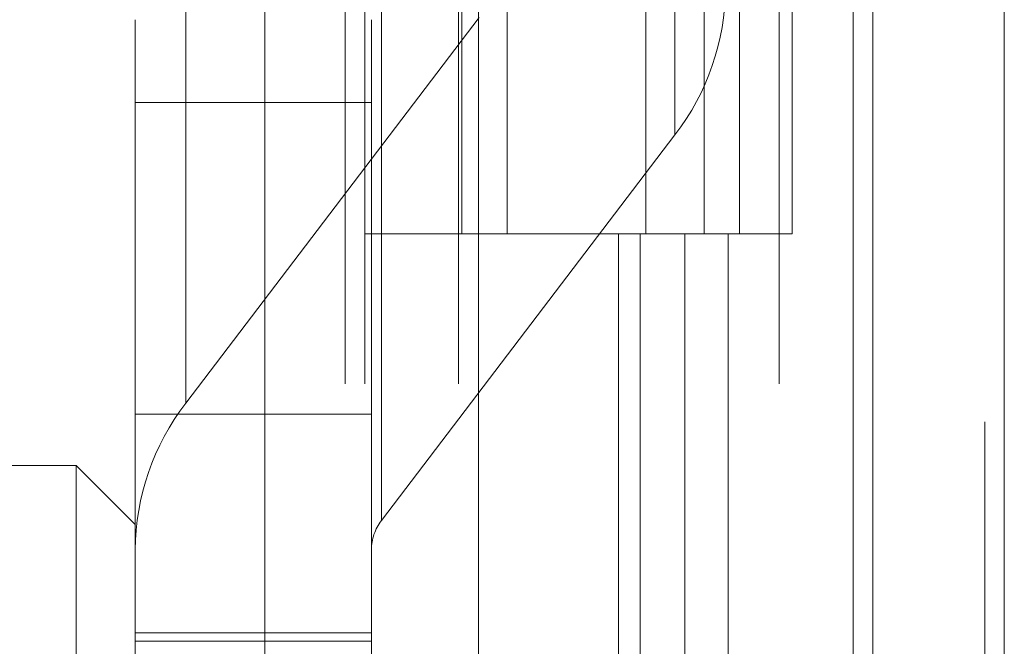
# Model space of a CAD drawing. Units: inches. Extents: x 0 to 23.4, y 0 to 16.5.
# Drawn here: x 11.5 to 11.6, y 11 to 11 of the extents above; entities that cross this region are included whole.
import ezdxf

# ---------------------------------------------------------------- set-up
doc = ezdxf.new("R2010")
doc.units = ezdxf.units.IN
doc.header["$MEASUREMENT"] = 0
doc.linetypes.add('HIDDEN', pattern=[0.07500000000000001, 0.05, -0.025])

msp = doc.modelspace()

# ---------------------------------------------------------------- linework, layer by layer
at = {"color": 7, "linetype": 'Continuous', "lineweight": 15}
for p, q in [((11.5564300201, 11.2109659651), (11.5564300201, 4.6790932379)), ((11.5644027473, 11.2109659651), (11.5644027473, 4.6790932379)), ((11.5325282316, 11.1273166801), (11.5325282316, 4.7627425229)), ((11.5552482019, 11.0899159651), (11.5552482019, 4.8001432379))]:
    msp.add_line(p, q, dxfattribs=at)
at = {"color": 7, "linetype": 'HIDDEN', "lineweight": 0}
for p, q in [((11.5632209291, 4.6790932379), (11.5632209291, 11.2109659651)), ((11.5644027473, 11.2109659651), (11.5644027473, 4.6790932379)), ((11.5195555043, 4.7627425229), (11.5195555043, 11.1273166801)), ((11.5552482019, 4.8001432379), (11.5552482019, 11.0899159651)), ((11.5244373219, 11.0813932375), (11.5244373219, 4.8086659648)), ((11.5256191401, 11.0813932375), (11.5256191401, 4.8086659648)), ((11.5313009583, 11.0813932375), (11.5313009583, 4.8086659648)), ((11.5506769295, 4.8086659651), (11.5506769295, 11.0813932379)), ((11.5507482019, 11.0813932379), (11.5507482019, 4.8086659651)), ((11.5560160921, 4.8086659651), (11.5560160921, 11.0813932379)), ((11.5315161564, 11.0359386921), (11.5315161564, 10.9904841466)), ((11.5342494665, 11.0359386921), (11.5342494665, 10.9904841466)), ((11.5426645946, 10.9904841466), (11.5426645946, 11.0359386921)), ((11.5462085322, 11.0359386924), (11.5462085322, 10.990484147)), ((11.5483464128, 10.9904841466), (11.5483464128, 11.0359386921)), ((11.5515476948, 10.990484147), (11.5515476948, 11.0359386924)), ((11.5444342874, 11.0286563258), (11.5444342874, 10.9964990849)), ((11.5147697777, 11.0123648039), (11.5147697777, 10.9802075631)), ((11.5266355816, 10.9730983777), (11.5266355816, 11.0052556186)), ((11.5117065422, 10.9713210813), (11.5117065422, 11.0034783222)), ((11.5325684835, 11.0036082702), (11.5147697777, 10.9802075631)), ((11.5260229345, 11.0034783222), (11.5260229345, 10.9713210813)), ((11.5117065422, 10.9984524263), (11.5260229345, 10.9984524263)), ((11.5266355816, 10.9730983777), (11.5444342874, 10.9964990849)), ((11.5313009583, 10.9904841466), (11.5256191401, 10.9904841466)), ((11.5313009583, 10.990484147), (11.5450256688, 10.990484147)), ((11.5456878274, 10.9904841466), (11.5315161564, 10.9904841466)), ((11.5410042229, 10.990484147), (11.5410042229, 10.9450296015)), ((11.5423219396, 10.990484147), (11.5423219396, 10.9450296015)), ((11.5450256688, 10.990484147), (11.5450256688, 10.9450296015)), ((11.5462085322, 10.990484147), (11.5456878274, 10.9904841466)), ((11.5515476948, 10.990484147), (11.5462085322, 10.990484147)), ((11.5476611023, 10.990484147), (11.5476611023, 10.9450296015)), ((11.5117065422, 10.9795407424), (11.5260229345, 10.9795407424)), ((11.5081274442, 10.9764353996), (11.4938110519, 10.9764353996)), ((11.5081274442, 10.9530264396), (11.5081274442, 10.9764353996)), ((11.5117065422, 10.9728563016), (11.5081274442, 10.9764353996)), ((11.5117065422, 10.9713210813), (11.5117065422, 10.9662951854)), ((11.5260229345, 10.9662951854), (11.5260229345, 10.9713210813)), ((11.5117065422, 10.9662951854), (11.5260229345, 10.9662951854)), ((11.5117065422, 10.9547552689), (11.5117065422, 10.9662951854)), ((11.5260229345, 10.9547552689), (11.5260229345, 10.9662951854)), ((11.5117065422, 10.9657744255), (11.5260229345, 10.9657744255))]:
    msp.add_line(p, q, dxfattribs=at)
for centre, radius, start, end in [((11.5328335141, 11.0054691574), 0.0146642470462107, 322.2877084356, 359.6733944876), ((11.526370551, 10.9712374906), 0.0146642470462375, 142.2877084356, 179.6733944876), ((11.5289557363, 10.9713043632), 0.0029328494092649, 142.2877084357, 179.6733944874)]:
    msp.add_arc(centre, radius, start, end, dxfattribs=at)

doc.saveas('drawing.dxf')
